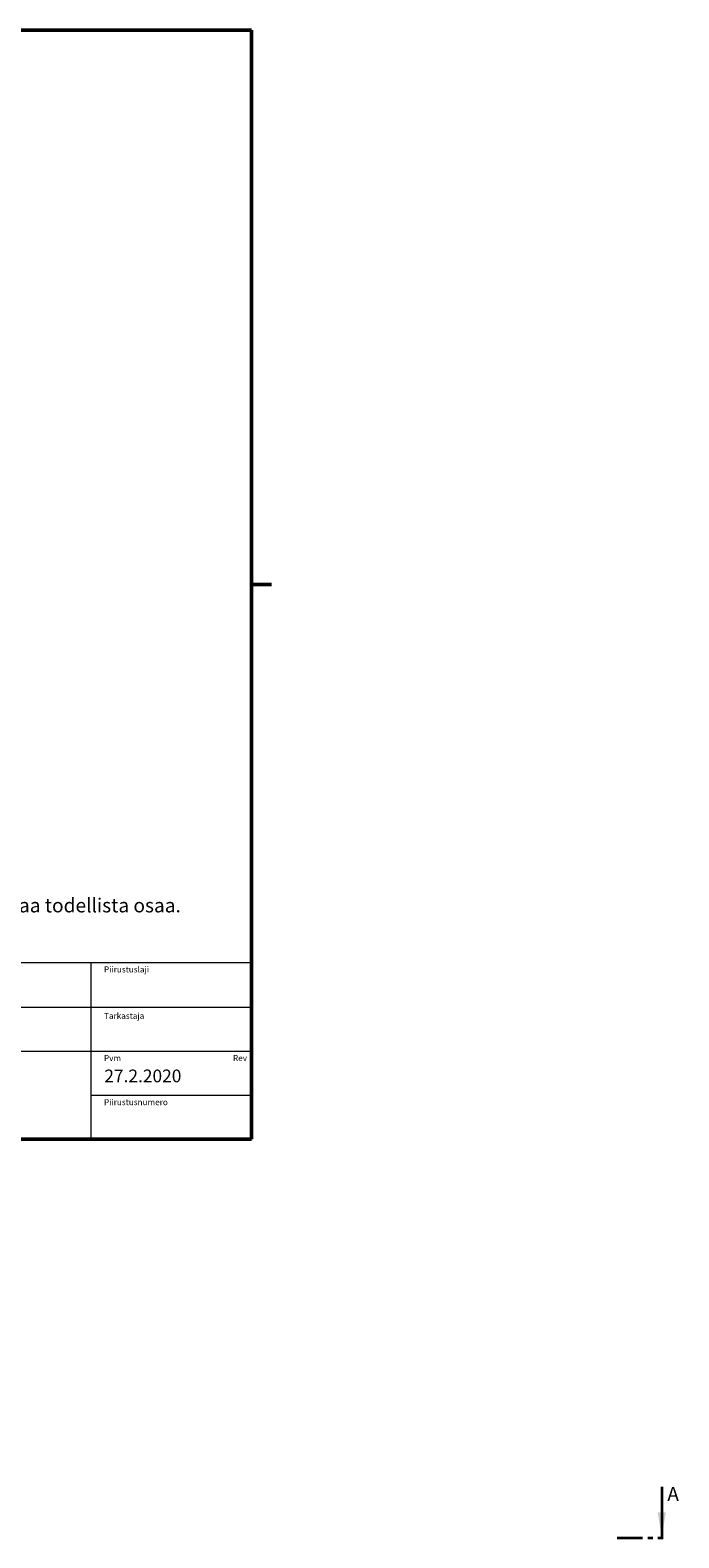
# Model space of a CAD drawing. Units: millimetres. Extents: x -492 to 1533, y -503 to 1460.
# Drawn here: x 724 to 1533, y -448 to 1435 of the extents above; entities that cross this region are included whole.
import ezdxf

# ---------------------------------------------------------------- set-up
doc = ezdxf.new("R2010")
doc.units = ezdxf.units.MM
doc.header["$LTSCALE"] = 5
doc.linetypes.add('PHANTOM', pattern=[12.7, 6.35, -1.27, 1.27, -1.27, 1.27, -1.27])
doc.layers.add('FORMAT', color=7, linetype='Continuous', lineweight=50)
doc.styles.add('SLDTEXTSTYLE0', font='TXT', dxfattribs={"width": 0.75})

msp = doc.modelspace()

# ---------------------------------------------------------------- linework, layer by layer
at = {"color": 7, "linetype": 'Continuous', "lineweight": 18}
for p, q in [((1000, 270), (50, 270)), ((800, 50), (800, 270)), ((50, 215), (1000, 215)), ((50, 160), (1000, 160)), ((800, 105), (1000, 105))]:
    msp.add_line(p, q, dxfattribs=at)
at = {"color": 7, "linetype": 'Continuous', "lineweight": 35}
msp.add_line((1512.1, -384.4), (1512.1, -447.9), dxfattribs=at)
at = {"color": 7, "linetype": 'PHANTOM', "lineweight": 35}
msp.add_line((1456.5, -447.9), (1520, -447.9), dxfattribs=at)
at = {"color": 7, "linetype": 'Continuous', "lineweight": 35}
msp.add_solid([(1512.1, -447.9), (1517.1, -416.2), (1507, -416.2)], dxfattribs=at)
at = {"layer": 'FORMAT'}
for p, q in [((50, 1435), (1000, 1435)), ((1000, 50), (1000, 1435)), ((1000, 742.5), (1025, 742.5)), ((50, 50), (1000, 50))]:
    msp.add_line(p, q, dxfattribs=at)

# ---------------------------------------------------------------- texts
at = {"color": 7, "linetype": 'Continuous', "lineweight": 0, "style": 'SLDTEXTSTYLE0'}
for s, insert, char_height, attachment_point in [('HUOM! Kuva on ainoastaan viitteellinen, eikä vastaa todellista osaa.', (157.9, 350.7), 17.5, 1), ('Piirustuslaji', (816, 265.7), 7.5, 1), ('Tarkastaja', (816, 207.7), 7.5, 1), ('Pvm', (816, 155), 7.5, 1), ('Rev', (994.5, 155), 7.5, 3), ('27.2.2020', (816.4, 136.9), 15.88, 1), ('Piirustusnumero', (816, 99.9), 7.5, 1)]:
    msp.add_mtext(s, dxfattribs=dict(at, insert=insert, char_height=char_height, attachment_point=attachment_point))
at = {"color": 7, "linetype": 'Continuous', "insert": (1519, -384.4), "char_height": 17.5, "attachment_point": 1, "style": 'SLDTEXTSTYLE0'}
msp.add_mtext('A', dxfattribs=at)

doc.saveas('drawing.dxf')
